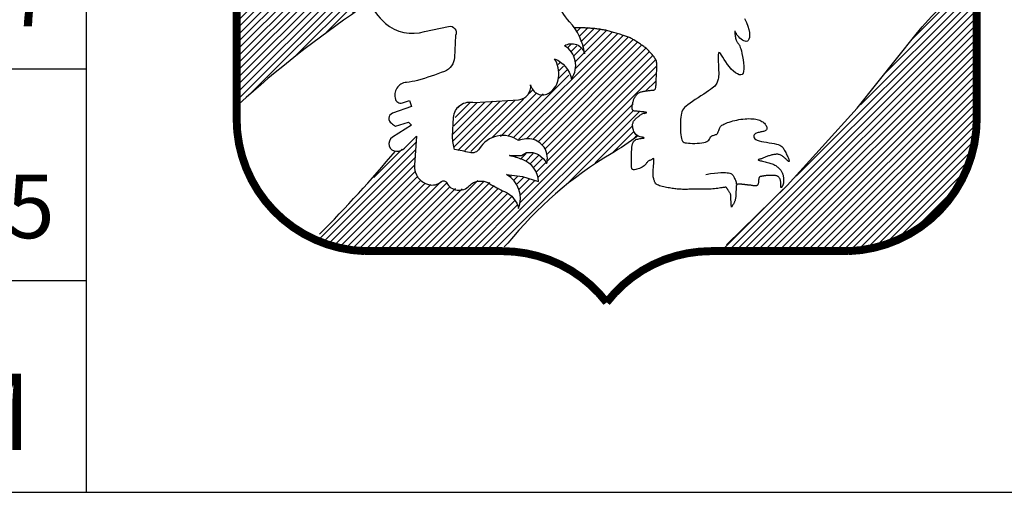
# Model space of a CAD drawing. Extents: x 7 to 400, y 0 to 279.
# Drawn here: x 148 to 172, y 0 to 11 of the extents above; entities that cross this region are included whole.
import ezdxf
from ezdxf.enums import TextEntityAlignment as Align

# ---------------------------------------------------------------- set-up
doc = ezdxf.new("R2010")
doc.units = 0
doc.header["$LTSCALE"] = 0.1
doc.layers.get('0').update_dxf_attribs({"linetype": 'CONTINUOUS'})
for name, color, linetype in [('21', 2, 'CONTINUOUS'), ('6', 7, 'CONTINUOUS'), ('ST032', 1, 'CONTINUOUS')]:
    doc.layers.add(name, color=color, linetype=linetype)
doc.styles.add('REPORT', font='arial.ttf')
doc.styles.add('REPORTBOLD', font='txt')
pattern_1 = [(45, (-1490.622083922856, -275.7521132228156), (-0.08418990113502331, 0.08418990113502331), [])]

# ---------------------------------------------------------------- blocks, each defined once
blk = doc.blocks.new('EPCB000')
at = {"color": 0}
for p, q in [((-250, 0), (-250, 30)), ((-340, 5), (-250, 5)), ((-390, 0), (0, 0))]:
    blk.add_line(p, q, dxfattribs=at)
at = {"color": 0, "style": 'REPORT'}
blk.add_text('DATUM', height=1.8, dxfattribs=at).set_placement((-255.5, 1), align=Align.CENTER)
at = {"color": 0, "flags": 8}
for tag, p, height, style in [('C2', (-160, 24), 2.5, 'REPORTBOLD'), ('C10', (-78, 21), 3.5, 'REPORTBOLD'), ('D13', (-38, 21), 3.5, 'REPORTBOLD'), ('D3', (-160, 17), 2.5, 'REPORT'), ('D4', (-160, 10), 2.5, 'REPORT'), ('D12', (-160, 3), 2.5, 'REPORT'), ('D7', (-78, 1), 2.5, 'REPORT'), ('D10', (-38, 1), 2.5, 'REPORT')]:
    blk.add_attdef(tag, p, '', height=height, dxfattribs=dict(at, style=style))
at = {"color": 0, "style": 'REPORT', "flags": 8}
for tag, p in [('BLAD', (-6, 11)), ('D25', (-6, 1))]:
    blk.add_attdef(tag, text='', height=2.5, dxfattribs=at).set_placement(p, align=Align.RIGHT)
blk = doc.blocks.new('revxxx')
at = {"color": 0}
blk.add_line((0, 5), (90, 5), dxfattribs=at)
at = {"color": 0, "style": 'REPORT', "flags": 8}
for tag, p in [('REV1', (7, 1)), ('REV3', (71, 1)), ('REV4', (84, 1))]:
    blk.add_attdef(tag, text='', height=2.5, dxfattribs=at).set_placement(p, align=Align.CENTER)
blk.add_attdef('REV2', (16, 1), '', height=2.5, dxfattribs=at)

msp = doc.modelspace()

# ---------------------------------------------------------------- hatches: boundary and pattern name
at = {"layer": 'ST032'}
h = msp.add_hatch(dxfattribs=at)
h.set_pattern_fill('ANSI31', color=256, scale=0.03750000000000001, style=0)
h.set_pattern_definition(pattern_1)
h.paths.add_polyline_path([(154.3568447088436, 14.76150753612274), (154.372411604494, 13.40804437219379), (154.2945703016456, 13.20580346535007), (154.1700214872388, 13.05023305827291), (154.0299057771844, 13.00356048398481), (153.8586528635323, 12.94133315096246), (153.7341074614277, 12.92577631770666), (153.6095586470263, 12.92577631770666), (153.6251255426822, 9.207641306586424), (154.3412744008964, 9.814366101640303), (154.8550331418581, 10.23440682310491), (155.5867488957282, 10.81001795164735), (156.2250564510886, 11.27672917287919), (156.6765407848496, 11.57231315377823), (156.5986994819958, 11.79011089387774), (156.5519919704483, 11.9767970419872), (156.5208547668479, 12.16348111557579), (156.5208547668479, 12.52129242949718), (156.5986994819958, 12.83243324365202), (156.6609704769024, 13.08134672478383), (156.7543820877034, 13.40804437219379), (156.8633605941576, 13.68807151983771), (157.0190466121593, 13.99921233399186), (157.1435920142638, 14.26368264837947), (157.06575071141, 14.31035314814619), (156.9256350013583, 14.32590998140182), (156.8010861869542, 14.32590998140182), (156.6921076805055, 14.32590998140182), (156.5675622783955, 14.27923948163527), (156.4118762603938, 14.21701007409189), (156.3340349575454, 14.10811224130231), (156.3184646495955, 13.95254183422514), (156.3028977539424, 12.81687641039622), (156.271760550342, 12.77020591062899), (156.2094861431386, 12.69241966983014), (156.1005076366899, 12.72353541086244), (156.0849407410341, 12.59907867029671), (155.9603919266355, 12.45906509647483), (155.7735721173275, 12.39683568893111), (155.6490233029261, 12.35016518916439), (155.4622034936236, 12.39683568893111), (155.3999290864202, 12.52129242949718), (155.3843587784703, 12.64574917006343), (155.3843587784703, 12.77020591062899), (155.3843587784703, 12.84799007690714), (155.5244744885248, 12.95688998421758), (155.6490233029261, 13.09690355803963), (155.7112977101241, 13.23691713186099), (155.7424349137299, 13.42360120544959), (155.7424349137299, 13.50138744624911), (155.5867488957282, 13.25247396511662), (155.477770389274, 13.09690355803963), (155.3687918828199, 13.01911939176148), (155.2598133763657, 13.08134672478383), (155.2598133763657, 13.25247396511662), (155.2286761727681, 13.45471487196102), (155.2442430684185, 13.71918518634862), (155.2598133763657, 13.92142609319285), (155.898117519432, 14.37258048116905), (156.3963093647434, 14.73039386961131), (156.645403581252, 14.77706436937854), (156.9567722049559, 14.82373486914526), (157.1747292178642, 14.80817803588945), (157.3459821315217, 14.77706436937854), (157.3771193351193, 14.76150753612274), (157.4549606379704, 14.94819160971082), (157.5639391444273, 15.15043459107659), (157.5950763480222, 15.3682323311761), (157.5795094523718, 15.74160047835329), (157.5172350451738, 15.9905139594851), (157.4082565387197, 16.09941386679554), (157.2837077243183, 16.19275486632949), (157.1435920142638, 16.27054110712834), (156.8944977977579, 16.36388418118315), (156.5831291740486, 16.33276844015086), (156.3963093647434, 16.33276844015086), (156.3340349575454, 16.08385703353974), (156.2873308582892, 15.75715938612979), (156.2873308582892, 15.5549164047647), (156.2873308582892, 15.33711866466518), (156.2561936546916, 15.21266192409894), (156.1005076366899, 15.07264835027706), (155.9292547230324, 14.96374844296662), (155.8202762165837, 14.88596427668847), (155.664590198582, 14.83929377692175), (155.5244744885248, 14.88596427668847), (155.477770389274, 14.97930527622242), (155.5089075928717, 15.08820518353286), (155.6023192036754, 15.15043459107659), (155.7735721173275, 15.32156183140938), (155.898117519432, 15.44601857197512), (155.913687827382, 15.52380273825327), (155.9292547230324, 15.64825947881934), (155.7735721173275, 15.5704732380205), (155.6957274021769, 15.43045966419845), (155.4622034936236, 15.21266192409894), (155.4622034936236, 15.29044816489795), (155.4622034936236, 15.44601857197512), (155.5244744885248, 15.5704732380205), (155.6490233029261, 15.71048681184186), (155.7424349137299, 15.8038298858965), (155.7891390129806, 15.91272979320695), (155.7891390129806, 15.9905139594851), (155.7735721173275, 16.0060707927409)])
h = msp.add_hatch(dxfattribs=at)
h.set_pattern_fill('ANSI31', color=256, scale=0.03750000000000001, style=0)
h.set_pattern_definition(pattern_1)
edge = h.paths.add_edge_path()
edge.add_line((170.9483539786823, 12.0050997324937), (170.9483539786823, 8.826107844608508))
edge.add_arc((167.8878500171567, 8.826107844608487), 3.060503961529903, 301.01226357814835, 360, ccw=False)
edge.add_arc((167.8521153493692, 8.885551495226764), 3.129861831165987, 266.6124181997106, 301.01226357814784, ccw=False)
edge.add_line((167.6671717661619, 5.761158601684315), (165.0279585029195, 5.775414710249962))
edge.add_line((165.0279585029192, 5.775414710249493), (166.6970832307168, 7.414804959650233))
edge.add_line((166.6970832307178, 7.414804959650212), (168.1950130538971, 9.0684513176166))
edge.add_line((168.1950130538961, 9.06845131761662), (169.4076237232064, 10.62230906466672))
edge.add_line((169.4076237232074, 10.62230906466664), (169.7500101201462, 11.04997779998443))
edge.add_line((169.7500101201402, 11.04997779998445), (170.2350543878626, 11.53466682052158))
edge.add_line((170.2350543878637, 11.53466682052158), (170.6487680140455, 11.83403472779179))
edge.add_line((170.6487680140489, 11.83403472779179), (170.8627565263731, 12.0050997324936))
edge.add_line((170.8627565263722, 12.0050997324937), (170.9483539786813, 12.0050997324937))
h = msp.add_hatch(dxfattribs=at)
h.set_pattern_fill('ANSI31', color=256, scale=0.03750000000000001, style=0)
h.set_pattern_definition(pattern_1)
h.paths.add_polyline_path([(161.512801958729, 10.96514026218063), (161.5786729262189, 10.84446744798606), (161.6445438937006, 10.71282456654825), (161.6774759651488, 10.55923947610324), (161.7323695754802, 10.44953880367245), (161.7323695754802, 10.38371632569329), (161.710411448891, 10.41662652742201), (161.6006310528081, 10.53729934161692), (161.5567147996188, 10.54826940885982), (161.4908472444339, 10.57020954334615), (161.3920407932045, 10.57020954334615), (161.2932377542719, 10.52632927437401), (161.3700860789066, 10.48244900540152), (161.4249762769467, 10.43856666190817), (161.4908472444339, 10.26304351149838), (161.512801958729, 10.20819317528299), (161.5237827281761, 10.08752036108791), (161.5237827281761, 9.977817614136256), (161.4798698872863, 9.879084934428192), (161.4579117606917, 9.813264530969377), (161.4469344035441, 9.758412120233118), (161.3810634360569, 9.846174732698955), (161.3591087217591, 9.977817614136256), (161.2932377542719, 10.01072781586601), (161.2273667867875, 10.08752036108791), (161.1395411050079, 10.18625096627579), (161.0626927803731, 10.21916324252641), (161.1285637478549, 10.10946049557424), (161.1285637478549, 9.977817614136256), (161.1285637478549, 9.802292389205604), (161.1066056212657, 9.6816195750107), (161.0517154232228, 9.571918902580421), (161.0078025823331, 9.495126357357321), (160.9309542576983, 9.407363744891995), (160.8650867025079, 9.407363744891995), (160.7992157350235, 9.407363744891995), (160.7004092837968, 9.407363744891995), (160.6674772123487, 9.407363744891995), (160.601606244867, 9.440276021142438), (160.5576934039717, 9.495126357357321), (160.4808450793397, 9.571918902580421), (160.4588903650446, 9.506096424600742), (160.4369322384499, 9.36348347592002), (160.3600839138124, 9.275720863454183), (160.2283453911404, 9.286690930697432), (160.0856260990184, 9.242810661724945), (159.5696493654749, 9.231840594482037), (159.1634530280061, 9.18796032550955), (158.9438854112522, 9.19893039275297), (158.7682340476903, 9.111167780287133), (158.7352985639453, 9.001465033335478), (158.7023664924999, 8.880792219141085), (158.6694310087604, 8.727209203216944), (158.6694310087604, 8.584596254536223), (158.6364955250182, 8.420043171369173), (158.6364955250182, 8.244517946437838), (158.6584502393133, 8.145785266729092), (158.7133438496502, 8.06899479602805), (158.8560597294726, 8.06899479602805), (158.9329080541073, 8.06899479602805), (159.0536692196291, 8.047054661541722), (159.1854077423039, 8.025114527055564), (159.2622560669387, 8.134815199486354), (159.3610625181653, 8.244517946437838), (159.4708429142455, 8.321310491660427), (159.5916040797728, 8.38713089511873), (159.7453007290395, 8.39810096236198), (159.9099747354566, 8.420043171369173), (160.008781186686, 8.39810096236198), (160.1405197093608, 8.354220693389493), (160.2063872645457, 8.321310491660427), (160.3491065566649, 8.343250626146585), (160.4588903650446, 8.343250626146585), (160.5796515305691, 8.343250626146585), (160.6894319266465, 8.266458080924167), (160.7882383778759, 8.167727475736797), (160.8541059330609, 8.079964863270959), (160.8650867025079, 8.003172318048371), (160.8650867025079, 7.86055936936765), (160.876064059661, 7.761826689658903), (160.876064059661, 7.739886555172575), (160.8101930921765, 7.827649167638583), (160.7004092837968, 7.948321981832976), (160.601606244867, 7.992202250805462), (160.4918224364873, 8.003172318048371), (160.3491065566649, 8.003172318048371), (160.3161710729227, 7.948321981832976), (160.2283453911404, 7.937351914590067), (160.1734551931003, 7.937351914590067), (160.0526940275757, 7.959292049076396), (159.9648649334966, 7.959292049076396), (160.1295389399137, 7.904441712861001), (160.3381291995173, 7.838619234881321), (160.4698677221921, 7.750856622415995), (160.5796515305691, 7.608243673734762), (160.6345417286065, 7.520483135790812), (160.6564964429043, 7.388840254352999), (160.6564964429043, 7.333987843616228), (160.4588903650446, 7.399810321595737), (160.2503001054355, 7.443690590567712), (159.9319328620485, 7.487570859540369), (160.1514970665083, 7.301077641886991), (160.2173680339901, 7.136524558720112), (160.2283453911404, 6.982939468275106), (160.2283453911404, 6.862266654080543), (160.2283453911404, 6.774506116136081), (160.1954099073981, 6.73062377264273), (160.1734551931003, 6.763536048893172), (160.1075842256186, 6.895178930330474), (159.9978004172389, 7.026821811768457), (159.8660618945668, 7.092642215226761), (159.7562780861871, 7.15846469320627), (159.6355169206653, 7.235255163907993), (159.4818236836899, 7.333987843616228), (159.3500817487183, 7.344957910859648), (159.2183432260462, 7.366898045345806), (159.1085594176719, 7.32301777637332), (159.0097563787393, 7.235255163907993), (158.9329080541073, 7.202344962178756), (158.8560597294726, 7.15846469320627), (158.75725669054, 7.15846469320627), (158.5816053269754, 7.202344962178756), (158.5376890737861, 7.246225231150902), (158.4937762328963, 7.301077641886991), (158.4169313205583, 7.366898045345806), (158.3071475121814, 7.301077641886991), (158.2302991875493, 7.279137507400833), (158.1095380220221, 7.268167440157924), (158.0217123402398, 7.290107574644253), (157.9229058890131, 7.333987843616228), (157.813125492933, 7.465630725054041), (157.7362771682955, 7.652126017228113), (157.7472545254458, 7.783768898665926), (157.7582318825961, 7.937351914590067), (157.7692126520432, 8.06899479602805), (157.7801900091853, 8.178697542979705), (157.7801900091853, 8.244517946437838), (157.8021447234859, 8.420043171369173), (157.6704062008138, 8.266458080924167), (157.5606258047336, 8.145785266729092), (157.5057321943967, 8.101904997757117), (157.4288838697647, 8.101904997757117), (157.3630163145743, 8.05802472878463), (157.2751906327893, 8.05802472878463), (156.912907136213, 7.575333472005696), (156.3969269903699, 7.037791879011877), (155.8480147730787, 6.456367942524025), (155.6064924420269, 6.1930821796484), (155.4418184356126, 6.02852909648135), (156.0017080100514, 5.820093669820949), (156.6164911948298, 5.765243333605554), (157.5276903209914, 5.765243333605554), (158.7792114048351, 5.765243333605554), (159.5696493654749, 5.787183468091882), (159.9099747354566, 5.798153535335302), (159.9758457029437, 5.929796416772604), (160.2173680339901, 6.204052246891138), (160.5906288877167, 6.588010823962009), (161.0187799394806, 6.993909535518526), (161.5018246015815, 7.421750456082066), (162.0287821045721, 7.794738965909346), (162.577694321866, 8.101904997757117), (162.8521521366573, 8.321310491660427), (163.0058487859241, 8.409073104125753), (162.9070457469915, 8.474893507584568), (162.9070457469915, 8.551686052806986), (162.8850876204023, 8.694299001487707), (162.9180231041445, 8.782059539432339), (163.0168261430771, 8.869822151897665), (163.0826971105615, 8.913702420870152), (163.2254129903812, 8.957584764363503), (163.0717197534085, 9.001465033335478), (162.9729133021818, 8.99049496609257), (162.9180231041445, 9.001465033335478), (162.8741102632492, 9.056317444071738), (162.8960649775471, 9.176990258266642), (162.9399778184396, 9.231840594482037), (162.9729133021818, 9.319603206947534), (163.0936744677091, 9.440276021142438), (163.1924809189385, 9.462216155628255), (163.2803066007181, 9.473186222871675), (163.3681322824976, 9.484156290114413), (163.4230224805405, 9.560948835337001), (163.433999837688, 9.637739306038554), (163.4449806071351, 9.824234598212797), (163.4449806071351, 9.977817614136256), (163.4449806071351, 10.09849042833133), (163.4230224805405, 10.20819317528299), (163.3461741559084, 10.30692378047036), (163.2693258312737, 10.42759659466526), (163.1815001494914, 10.49341907264494), (163.0607389839669, 10.58118168511027), (162.9838906593294, 10.63603202132566), (162.8521521366573, 10.71282456654825), (162.7533490977274, 10.75670483552022), (162.6106298056083, 10.82252523897904), (162.4349784420409, 10.85543751522897), (162.3032399193661, 10.89931778420095), (162.1605206272469, 10.93222798593052), (162.0178047474272, 10.94319805317343), (161.8421499715658, 10.97611032942388), (161.7433469326332, 10.96514026218063), (161.6445438937006, 10.97611032942388)])

# ---------------------------------------------------------------- linework, layer by layer
at = {"layer": 'ST032', "const_width": 0.1875000000000001, "flags": 128}
for points in [[(153.5434312274382, 13.08201891078085), (153.5434312274382, 8.82023769484914, 0.4040701988162638), (156.5623552749465, 5.694523280154385), (159.807624212818, 5.694523280154385, -0.232433994429637), (162.272362166479, 4.483308971105203, 0.1223395454381729)], [(171.0012931055143, 13.08201891078085), (171.0012931055143, 8.82023769484914, -0.4040701988162638), (167.9823690580114, 5.694523280154385), (164.7371001201399, 5.694523280154385, 0.232433994429637), (162.272362166479, 4.483308971105203, -0.1223395454381729)]]:
    msp.add_lwpolyline(points, format="xyb", dxfattribs=at)
at = {"layer": 'ST032', "flags": 128}
for points in [[(156.5351962502026, 12.29767068062597, 0.2290695127342265), (157.054573946224, 11.07093385864033, 0.264816006387751), (157.9752916375254, 10.88220380502531), (158.5418858035808, 11.00015955562799, -0.6232296691991152), (158.707143448696, 10.78784090984533), (158.6835352136803, 10.268836459846, -0.295767312516072), (158.4474528635127, 9.938562063461688, -0.02677044751534981), (157.810033992413, 9.726241286052016, -0.04416981928570158), (157.5503468815776, 9.679059838462024, 0.4859673753020393), (157.2906562963916, 9.278011139064859, 0.4721118393145709), (157.4795221765279, 9.207236836052004), (157.6211681122767, 9.254420415269692), (157.668384582308, 9.112873940872703), (157.2198315913391, 8.94773461105234, 0.6257621923797296), (157.1962233563235, 8.711825241475537, -0.04548948609740158), (157.2906562963916, 8.641050938463195), (157.5975633516117, 8.735415965270874), (157.668384582308, 8.66464166225802), (157.2198315913391, 8.381548713463019, 0.7494492272802029), (157.3142645314073, 8.051274317078708, 0.1843175583567635), (157.5031304115436, 8.122048620091562), (157.7864257573946, 8.405141568886052), (157.7392092873605, 7.720999920693885, 0.3624316298396957), (158.0691825783814, 7.265095913974619, 0.2423400390075407), (158.3760896335988, 7.335868085359778, -0.4826898560930545), (158.4941273343292, 7.312277361564611, 0.5251051472366407), (159.0371167397169, 7.241505190179453, -0.09745114915309051), (159.1315462054371, 7.312277361564611, -0.2613404556657271), (159.5092779657042, 7.288686637769956, 0.04200519842571896), (159.8633980166077, 7.099958715782464, -0.2425019323311961), (160.1939133068407, 6.698910016385298, 0.3718403689370616), (159.9106144866417, 7.501007415179629), (160.2883462469089, 7.453823835962112), (160.666074532828, 7.335868085359778, 0.3106818771327586), (160.2883462469089, 7.854872535358595, 0.02045643831792039), (159.9814391916888, 7.949237562166104), (160.2647380118932, 7.949237562166104), (160.3827757126236, 8.020009733551262, -0.3456635397771815), (160.8549404129589, 7.760509640179293, 0.4143372950708875), (160.5480333577415, 8.326695537768614, 0.1793803119767233), (160.1939133068407, 8.303102682345752, 0.4407618979309161), (159.2731956155338, 8.114374760358942, -0.338175980509396), (159.0371167397169, 8.020009733551262, 0.03735888431361179), (158.6829932144655, 8.090784036563605, -0.06730656401438447), (158.6357767444314, 8.397467709153261), (158.6593849794498, 8.845697856140248, -0.4819853558089381), (159.1551544404527, 9.199565107947592), (160.1939133068407, 9.270337279332239, 0.4392053553302749), (160.4772086526917, 9.6242045311389, 0.554032976456616), (160.9257651180113, 9.43547660915192, 0.2112898933760096), (161.1382357588099, 9.789341729331568, 0.1675020772957139), (161.0438028187417, 10.23757187631804, -0.2360792401116572), (161.4451428140272, 9.765751005536913, 0.4304419764651803), (161.2798851689121, 10.54425768053591, -0.5074580211261693), (161.7520463948966, 10.35552762692089, 0.1510336255872223), (161.3979263439986, 11.11044357812472, -0.09214900411076664), (161.0910192887758, 11.60585517270169, -0.1669491894194346)], [(165.0987363524617, 5.845328143713857), (166.5311842099326, 7.240945575111994), (168.1785043644649, 9.065982637582806), (169.5751435847232, 10.81945079880182, -0.07846454964896735), (170.8643466564453, 12.0003594519244, -0.5623419069588298)], [(156.6770726224912, 11.57382979832522, -0.007680119044282895), (156.4358271680202, 11.40331644655004, 0.0335219573173624), (153.6033209694186, 9.173339101241538)], [(163.009642137349, 8.41659560407453, -0.02799950484194128), (162.3770785986779, 7.992430448119308, 0.09003525928006272), (159.9419138286829, 5.881113631599931)], [(155.5013186459336, 6.095822409876007, 0.02063575206041177), (157.2886839631982, 8.053267481329954, 0.02063575206041177)]]:
    msp.add_lwpolyline(points, format="xyb", dxfattribs=at)
for points in [[(165.527164937659, 11.18275579018291), (165.5700407092844, 11.09079222872305), (165.6022504024976, 11.00492548605274), (165.6245288472982, 10.92609009743239), (165.6376108736939, 10.85522059812325), (165.6422313116954, 10.79325152338606), (165.6391249913075, 10.74111740848207), (165.629026742541, 10.6997527886715), (165.612671395398, 10.67009219921613), (165.5908754239698, 10.65265111604958), (165.5647818786346, 10.64626877779642), (165.5356154538675, 10.64936536375529), (165.504600844114, 10.66036105322416), (165.4729627438545, 10.67767602550083), (165.4419258475508, 10.69973045988309), (165.4127148496563, 10.72494453566924), (165.3865544446434, 10.75173843215794), (165.3644021226263, 10.77863616679815), (165.3461465563213, 10.80457710964578), (165.3314092141135, 10.82860446890908), (165.3198115643689, 10.84976145279495), (165.3109750754646, 10.86709126951217), (165.3045212157803, 10.87963712726798), (165.3000714536846, 10.88644223427013), (165.2972472575601, 10.88654979872621), (165.2957220477609, 10.87937387784206), (165.2953770526073, 10.86581192481475), (165.2961454524155, 10.84713224183929), (165.2979604274805, 10.82460313111255), (165.3007551581185, 10.79949289482818), (165.3044628246379, 10.77306983518218), (165.3090166073415, 10.74660225436992), (165.3143496865376, 10.72135845458706), (165.3203878258981, 10.6983731045504), (165.3270271225628, 10.67774633906811), (165.3341562570212, 10.65934465946998), (165.3416639097794, 10.64303456708546), (165.3494387613299, 10.62868256324521), (165.3573694921705, 10.61615514927763), (165.3653447828018, 10.60531882651424), (165.3732533137244, 10.59604009628328), (165.3810394285173, 10.58790731945356), (165.3888701230952, 10.57939629504045), (165.3969680564568, 10.56870468159934), (165.4055558875951, 10.55403013768341), (165.4148562755116, 10.53357032184772), (165.4250918792021, 10.50552289264664), (165.4364853576625, 10.46808550863352), (165.4492593698941, 10.41945582836325), (165.4633656605573, 10.35877347327312), (165.4776723169897, 10.28894591633593), (165.4907765122069, 10.2138225934076), (165.5012754192084, 10.13725294034384), (165.5077662110015, 10.06308639300073), (165.5088460605965, 9.995172387233822), (165.5031121409983, 9.937360358899184), (165.489161625217, 9.893499743852544), (165.4660852740225, 9.866535101857664), (165.4349481992721, 9.855791488304135), (165.3973091005854, 9.859689082491286), (165.3547266775848, 9.876648063716402), (165.3087596298845, 9.905088611278302), (165.2609666571124, 9.943430904473757), (165.2129064588852, 9.990095122601588), (165.1661377348336, 10.04350144495976), (165.1220113599455, 10.10179191038389), (165.0810469107727, 10.16199599585872), (165.0435561392295, 10.22086503790661), (165.009850797236, 10.27515037305062), (164.9802426367122, 10.32160333781178), (164.9550434095862, 10.356975268714), (164.9345648677671, 10.37801750227914), (164.9191187631803, 10.38148137502941), (164.9088201497551, 10.36525673778499), (164.9029972894085, 10.33178749855688), (164.9007817460805, 10.28465607965319), (164.9013050836946, 10.22744490338204), (164.9036988661882, 10.16373639205221), (164.9070946574901, 10.09711296797218), (164.9106240215295, 10.03115705345022), (164.9134185222355, 9.969451070794946), (164.9147581762098, 9.914839449688031), (164.9145168106724, 9.867214649310085), (164.912716705532, 9.825731136213903), (164.9093801406733, 9.789543376954327), (164.9045293960024, 9.757805838083812), (164.8981867514038, 9.729672986156856), (164.8903744867783, 9.704299287726428), (164.881114882024, 9.680839209347369), (164.8702743421853, 9.658480591565024), (164.8570957729033, 9.63654477089375), (164.84066620499, 9.614386457841988), (164.8200726692302, 9.591360362915793), (164.7944021964303, 9.566821196622755), (164.762741817386, 9.54012366946995), (164.7241785628956, 9.510622491964284), (164.6777994637604, 9.47767237461403), (164.623222257267, 9.440898752244834), (164.5621875066453, 9.4010099569648), (164.4969664816352, 9.358985045200939), (164.4298304519551, 9.315803073380778), (164.3630506873341, 9.27244309793116), (164.2988984574957, 9.229884175279437), (164.2396450321747, 9.189105361853137), (164.1875616810893, 9.151085714079102), (164.1443704131251, 9.116407474784125), (164.1095961937534, 9.084065632392594), (164.0822147276184, 9.052658361728504), (164.0612017193479, 9.020783837615), (164.0455328735669, 8.987040234875735), (164.0341838949142, 8.950025728334879), (164.0261304880231, 8.908338492816426), (164.0203483575241, 8.860576703143352), (164.0159950572241, 8.805920771563706), (164.0129555376469, 8.745880060023126), (164.0112965984871, 8.68254616789028), (164.0110850394502, 8.618010694534519), (164.012387660231, 8.554365239325534), (164.0152712605294, 8.493701401631995), (164.0198026400429, 8.43811078082308), (164.0260485984689, 8.389684976268484), (164.0341798505887, 8.349992688508337), (164.0447827715324, 8.318511022764199), (164.0585476515115, 8.294194185430115), (164.076164780732, 8.275996382898086), (164.0983244494108, 8.262871821562157), (164.1257169477484, 8.253774707815012), (164.1590325659644, 8.247659248049331), (164.198961594262, 8.24347964865899), (164.2457378415901, 8.240412625299996), (164.2977691918094, 8.23852493068489), (164.3530070475234, 8.23810582678766), (164.4094028113331, 8.239444575584855), (164.4649078858364, 8.242830439050806), (164.5174736736343, 8.248552679161207), (164.5650515773249, 8.256900557891413), (164.6055929995063, 8.268163337216095), (164.6376468500811, 8.282444853937363), (164.6621520681291, 8.299107244158563), (164.6806451000401, 8.317327218809112), (164.6946623921957, 8.336281488819111), (164.7057403909802, 8.355146765117638), (164.7154155427805, 8.373099758635476), (164.7252242939702, 8.389317180301362), (164.7367030909471, 8.402975741045225), (164.7510024140546, 8.413526580811208), (164.7677288795211, 8.421518555603711), (164.7861031375259, 8.427774950441005), (164.8053458382673, 8.43311905034119), (164.8246776319355, 8.43837414032356), (164.8433191687153, 8.444363505405875), (164.8604910987941, 8.451910430606915), (164.8754140723621, 8.461838200945635), (164.8875388319101, 8.47473275786541), (164.8972364890905, 8.49023066851089), (164.9051082478562, 8.507731156451825), (164.9117553121577, 8.526633445257971), (164.917778885945, 8.546336758500274), (164.9237801731796, 8.566240319747465), (164.9303603777952, 8.585743352569807), (164.9381207037585, 8.604245080537055), (164.9476141130143, 8.621285650135178), (164.9592005994854, 8.636968899516376), (164.9731919150889, 8.651539589748893), (164.9898998117532, 8.66524248189944), (165.0096360413926, 8.678322337037116), (165.0327123559272, 8.691023916229312), (165.0594405072851, 8.703591980544445), (165.0901322473782, 8.716271291049907), (165.1249508776963, 8.729221313720245), (165.1634658979546, 8.742260334153173), (165.2050983574435, 8.755121342853215), (165.2492693054481, 8.767537330324558), (165.2953997912508, 8.779241287071727), (165.342910864142, 8.789966203598908), (165.3912235734014, 8.799445070409774), (165.4397589683193, 8.807410878010046), (165.4879826324194, 8.813644826556242), (165.5355382862061, 8.818120954823598), (165.5821141844198, 8.820861511239173), (165.627398581806, 8.821888744230534), (165.6710797331133, 8.821224902225765), (165.7128458930791, 8.818892233652775), (165.752385316452, 8.814912986938793), (165.7893862579721, 8.8093094105119), (165.8236074865152, 8.802111170968828), (165.8550898274424, 8.793377607579032), (165.8839446202609, 8.78317547778147), (165.9102832044535, 8.771571539014758), (165.9342169195278, 8.758632548718026), (165.9558571049691, 8.744425264329038), (165.9753151002795, 8.729016443287605), (165.9927022449555, 8.712472843031492), (166.0080853420176, 8.694913138049685), (166.0213530486516, 8.676663671029928), (166.0323494855564, 8.658102701711016), (166.0409187734448, 8.63960848983072), (166.0469050330183, 8.621559295127156), (166.050152384987, 8.604333377338435), (166.0505049500606, 8.58830899620284), (166.0478068489464, 8.573864411458487), (166.041972718689, 8.56128146421105), (166.0331992617429, 8.550456321035597), (166.0217536968893, 8.541188729875614), (166.0079032429202, 8.533278438673733), (165.9919151186194, 8.526525195373267), (165.9740565427763, 8.520728747916337), (165.9545947341802, 8.515688844246938), (165.9337969116176, 8.51120523230702), (165.9119636926188, 8.50704799006752), (165.8895292896613, 8.502868515607645), (165.8669613139663, 8.498288537033716), (165.8447273767496, 8.49292978245171), (165.8232950892351, 8.486413979969143), (165.8031320626386, 8.47836285769148), (165.7847059081813, 8.468398143725551), (165.768484237079, 8.45614156617853), (165.7550311523454, 8.44137802787617), (165.7452967241132, 8.424545130529282), (165.7403275143323, 8.406243650567262), (165.7411700849333, 8.387074364420698), (165.7488709978387, 8.367638048518813), (165.7644768149956, 8.348535479292707), (165.7890340983321, 8.330367433172285), (165.8235894097842, 8.31373468658694), (165.8685880928959, 8.299071134526969), (165.9220706176374, 8.2861431462145), (165.9814762355999, 8.27455020943222), (166.0442441983558, 8.263891811963163), (166.1078137574967, 8.253767441588991), (166.1696241646004, 8.243776586092054), (166.2271146712527, 8.233518733255039), (166.2777245290453, 8.222593370859443), (166.3195350344221, 8.210655612485084), (166.3531956633386, 8.197583074896556), (166.3799979366139, 8.18330900065456), (166.4012333750642, 8.16776663232082), (166.4181934995166, 8.15088921245706), (166.4321698307848, 8.13260998362415), (166.4444538896959, 8.112862188383474), (166.4563371970688, 8.091579069296074), (166.4688403493955, 8.068779165367971), (166.4819002458534, 8.044822201383738), (166.4951828612874, 8.020153198571393), (166.5083541705479, 7.995217178159805), (166.5210801484853, 7.970459161377335), (166.5330267699527, 7.946324169453021), (166.543860009784, 7.923257223615224), (166.553245842846, 7.901703345092301), (166.5609170492306, 7.882051927966074), (166.5668736300485, 7.864469857729659), (166.5711823916598, 7.8490683927281), (166.5739101404332, 7.835958791309338), (166.575123682729, 7.825252311817565), (166.5748898249157, 7.81706021259987), (166.5732753733481, 7.811493752001809), (166.5703471343949, 7.808664188369278), (166.5661644922274, 7.808619734057686), (166.5607571422723, 7.811156417458619), (166.554147357754, 7.816007220972153), (166.5463574118993, 7.822905126999899), (166.5374095779515, 7.831583117941591), (166.5273261291267, 7.841774176198669), (166.5161293386681, 7.85321128417138), (166.5038414797999, 7.865627424260822), (166.4905033790045, 7.878744454653202), (166.4762300757665, 7.892239736680096), (166.4611551628176, 7.905779507459386), (166.445412232887, 7.919030004107412), (166.4291348787063, 7.931657463742226), (166.4124566930185, 7.943328123481706), (166.3955112685443, 7.953708220442195), (166.3784321980182, 7.962463991741743), (166.3613159654568, 7.969343261520123), (166.344110619977, 7.974420202008446), (166.3267271019748, 7.977850572459033), (166.3090763518629, 7.979790132126595), (166.291069310032, 7.980394640263455), (166.2726169168808, 7.979819856123129), (166.253630112811, 7.978221538959133), (166.234019838227, 7.975755448024984), (166.2137415666556, 7.972558798840225), (166.1929289041626, 7.968694631994481), (166.1717599899365, 7.964207444342208), (166.1504129631738, 7.959141732739397), (166.1290659630712, 7.9535419940417), (166.1078971288224, 7.947452725104085), (166.0870845996186, 7.940918422782886), (166.0668065146591, 7.93398358393307), (166.0471964766674, 7.926707540396819), (166.0282099425184, 7.91920896396141), (166.0097578326139, 7.911621361400137), (165.9917510673612, 7.90407823948749), (165.974100567173, 7.896713104996934), (165.9567172524484, 7.889659464702106), (165.9395120435919, 7.883050825377325), (165.9223958610136, 7.877020693795032), (165.9054243666868, 7.871658075823461), (165.8892321888414, 7.866873973698318), (165.8745986972953, 7.862534888749906), (165.8623032618415, 7.858507322308526), (165.853125252287, 7.854657775703799), (165.8478440384387, 7.850852750264494), (165.8472389901007, 7.846958747322105), (165.8520894770717, 7.842842268205573), (165.8628965237584, 7.838392062672426), (165.8790477729289, 7.833585874191499), (165.8996525219453, 7.828423694659705), (165.9238200681756, 7.822905515972423), (165.9506597089793, 7.817031330026737), (165.9792807417297, 7.810801128718879), (166.0087924637809, 7.804214903945251), (166.0383041725062, 7.797272647602085), (166.067066194625, 7.789966936118844), (166.0948929743153, 7.7822606840557), (166.1217399851038, 7.774109390504691), (166.1475627005201, 7.765468554558197), (166.1723165941074, 7.756293675310303), (166.1959571393871, 7.746540251852196), (166.2184398098997, 7.736163783277618), (166.2397200791719, 7.72511976867878), (166.2597645506866, 7.713385958952813), (166.2785843477312, 7.701029112213291), (166.296201723544, 7.688138238378883), (166.3126389313628, 7.674802347367574), (166.3279182244231, 7.661110449097521), (166.3420618559602, 7.647151553487561), (166.3550920792094, 7.633014670455339), (166.3670311474142, 7.61878880991884), (166.377905029345, 7.604540728642405), (166.3877545559234, 7.590248170769144), (166.3966242736141, 7.57586662728886), (166.4045587288846, 7.561351589189826), (166.4116024681833, 7.546658547461504), (166.4178000379806, 7.53174299309336), (166.4231959847383, 7.516560417073492), (166.4278348549159, 7.501066310392048), (166.4317649038529, 7.485253250828407), (166.4350492223638, 7.469262163324174), (166.437754610154, 7.453271059613087), (166.439947866921, 7.43745795142803), (166.4416957923676, 7.422000850500865), (166.4430651861884, 7.40707776856533), (166.4441228480836, 7.392866717354309), (166.4449355777477, 7.379545708600688), (166.4455553305087, 7.367244543031859), (166.4459746841693, 7.355900177359899), (166.4461713721738, 7.345401357289006), (166.4461231279446, 7.335636828525253), (166.4458076849259, 7.326495336775565), (166.4452027765427, 7.317865627744482), (166.4442861362367, 7.309636447138757), (166.4430354974328, 7.301696540662931), (166.4414323046657, 7.29394207016685), (166.439472846845, 7.286298862068463), (166.4371571239625, 7.278700158929155), (166.4344851360182, 7.271079203310137), (166.4314568830176, 7.263369237773134), (166.4280723649553, 7.255503504878845), (166.4243315818366, 7.247415247188997), (166.4202345336561, 7.23903770726497), (166.415803486986, 7.230382007970036), (166.4111497746543, 7.221770793375185), (166.4064069960558, 7.213604587853297), (166.4017087505907, 7.206283915778442), (166.3971886376538, 7.200209301521966), (166.3929802566453, 7.195781269458791), (166.3892172069571, 7.193400343960434), (166.3860330879924, 7.193467049401136), (166.3835243882012, 7.196263236340087), (166.381639152264, 7.201596060084285), (166.3802883139141, 7.209154002126695), (166.37938280689, 7.218625543960798), (166.378833564925, 7.229699167080071), (166.3785515217522, 7.242063352977993), (166.3784476111103, 7.255406583147874), (166.3784327667325, 7.269417339082509), (166.3784104990581, 7.283813771573477), (166.3782546253177, 7.298432708601354), (166.3778315394565, 7.313140647443106), (166.3770076354111, 7.32780408537792), (166.3756493071159, 7.342289519683789), (166.3736229485129, 7.35646344763785), (166.3707949535391, 7.37019236651895), (166.367031716134, 7.383342773604909), (166.3622404544902, 7.39579599913418), (166.3564916838485, 7.407492705187394), (166.349896743708, 7.418388386805134), (166.3425669735569, 7.42843853902815), (166.3346137128973, 7.437598656897705), (166.3261483012174, 7.445824235454722), (166.3172820780218, 7.45307076973927), (166.3081263827934, 7.459293754793464), (166.2987368864086, 7.464474645532903), (166.2889465851603, 7.468698736376325), (166.278532806732, 7.47207728161834), (166.267272878791, 7.474721535553044), (166.2549441290183, 7.476742752474365), (166.2413238850839, 7.478252186676059), (166.2261894746606, 7.479361092453416), (166.209318225421, 7.480180724100194), (166.190609934485, 7.480800084780867), (166.1704542767601, 7.48121917314586), (166.149363396601, 7.481415736715462), (166.1278494383486, 7.481367523009965), (166.1064245463602, 7.481052279549317), (166.0856008649961, 7.480447753854833), (166.0658905385943, 7.479531693445949), (166.0478057115096, 7.478281845843981), (166.0317249253729, 7.476694502301996), (166.0174923108806, 7.474840129005543), (166.0048183960079, 7.472807735872266), (165.9934137087329, 7.470686332821174), (165.9829887770201, 7.46856492976957), (165.9732541288612, 7.466532536636805), (165.9639202922234, 7.46467816333967), (165.9546977950821, 7.463090819797856), (165.9453676784213, 7.461818721066948), (165.9359930352929, 7.460746902755488), (165.9267074717653, 7.459719605610985), (165.9176445938828, 7.458581070379068), (165.9089380077247, 7.457175537806563), (165.9007213193462, 7.455347248640635), (165.8931281348049, 7.452940443627767), (165.8862920601695, 7.449799363514444), (165.8803132994279, 7.445786791430351), (165.8751584482869, 7.440839680032866), (165.8707607003834, 7.434913524364276), (165.8670532493542, 7.42796381946431), (165.8639692888418, 7.419946060374059), (165.8614420124749, 7.410815742134957), (165.8594046138932, 7.400528359787415), (165.8577902867336, 7.389039408372525), (165.8565173813685, 7.376367428921697), (165.8554448750955, 7.362783146430331), (165.8544169019532, 7.348620331885172), (165.8532775959856, 7.334212756272109), (165.851871091223, 7.319894190576861), (165.8500415217012, 7.305998405786852), (165.8476330214588, 7.292859172886779), (165.8444897245289, 7.280810262864065), (165.8404743182053, 7.270126108784211), (165.8355237027735, 7.260843792036439), (165.8295933317685, 7.252941056088559), (165.8226386587338, 7.246395644410256), (165.8146151372019, 7.241185300468999), (165.8054782207163, 7.237287767734472), (165.7951833628093, 7.234680789674485), (165.7836860170327, 7.233342109758212), (165.770997308873, 7.233216096111164), (165.7573510517376, 7.234113615487956), (165.7430367309606, 7.235812159300224), (165.7283438319117, 7.238089218959431), (165.713561839936, 7.240722285877041), (165.6989802403976, 7.24348885146469), (165.6848885186363, 7.246166407134183), (165.6715761600188, 7.248532444297155), (165.6592621357685, 7.250416372765358), (165.6478833606205, 7.251855275953915), (165.6373062351666, 7.252938155675849), (165.6273971600175, 7.253754013747084), (165.6180225357756, 7.254391851981666), (165.6090487630407, 7.254940672194323), (165.6003422424154, 7.255489476200296), (165.5917693745049, 7.256127265813461), (165.5832076909754, 7.256924501816457), (165.5745792477345, 7.257877480866284), (165.5658172317561, 7.258963958585809), (165.5568548300088, 7.260161690599602), (165.5476252294665, 7.261448432531893), (165.5380616171032, 7.262801940006568), (165.5280971798928, 7.264199968647176), (165.5176651048013, 7.265620274078287), (165.5067245597992, 7.26704060989789), (165.4953386368196, 7.268438721600035), (165.4835964087951, 7.269792352654747), (165.4715869486498, 7.271079246529325), (165.4593993293137, 7.272277146692431), (165.4471226237273, 7.273363796613921), (165.4348459048041, 7.274316939761263), (165.4226582454875, 7.27511431960346), (165.410659851981, 7.275722555395305), (165.3989954636326, 7.276063769535938), (165.3878209530639, 7.276048960210971), (165.3772921929157, 7.275589125606018), (165.3675650558042, 7.274595263905326), (165.3587954143649, 7.272978373295018), (165.3511391412247, 7.270649451960878), (165.3447521090028, 7.267519498087154), (165.3397308106104, 7.263492091692171), (165.3359342200055, 7.25844114011727), (165.3331619314357, 7.252233132537867), (165.3312135391351, 7.244734558128528), (165.3298886373512, 7.235811906062793), (165.32898682031, 7.22533166551591), (165.3283076822698, 7.213160325662102), (165.3276508174566, 7.199164375675252), (165.3268566432606, 7.183303019344066), (165.3259288696698, 7.165906318906991), (165.324912029815, 7.147397051217297), (165.3238506568267, 7.128197993127742), (165.3227892838412, 7.108731921490062), (165.3217724439809, 7.089421613157867), (165.3208446703928, 7.070689844983406), (165.3200504961968, 7.052959393819094), (165.3194121868572, 7.036545488269667), (165.3188629371133, 7.021333163942643), (165.3183136740462, 7.007099908197858), (165.3176753247152, 6.993623208396002), (165.316858816196, 6.980680551896398), (165.3157750755644, 6.968049426058712), (165.3143350298823, 6.955507318242951), (165.3124496062227, 6.942831715808609), (165.3100482904637, 6.929855733263082), (165.3071348036927, 6.91663499370128), (165.303731425808, 6.903280747365329), (165.2998604367075, 6.889904244498382), (165.2955441162757, 6.876616735342566), (165.2908047444242, 6.86352947014035), (165.2856646010349, 6.85075369913335), (165.2801459660058, 6.838400672565228), (165.2742896713825, 6.826570517138862), (165.2682107577465, 6.815318865404208), (165.2620428178296, 6.804690226371804), (165.2559194443719, 6.794729109053037), (165.2499742300996, 6.785480022458444), (165.24434076775, 6.776987475599071), (165.2391526500522, 6.769295977485967), (165.2345434697407, 6.762450037130009), (165.2306134208064, 6.756479327205113), (165.2273291022956, 6.751354175036852), (165.2246237145054, 6.74703007161537), (165.2224304577329, 6.743462507928768), (165.2206825322863, 6.740606974966681), (165.2193131384682, 6.73841896371772), (165.2182554765758, 6.73685396517152), (165.2174427469062, 6.735867470317203), (165.216811860866, 6.735448349537478), (165.2163145742205, 6.735718990795704), (165.2159063538392, 6.736835161448141), (165.2155426665912, 6.738952628852246), (165.215178979346, 6.742227160364791), (165.2147707589646, 6.74681452334238), (165.2142734723192, 6.752870485142125), (165.2136425862763, 6.760550813120972), (165.212848412083, 6.769937101054666), (165.2119206384922, 6.780814248393142), (165.2109037986373, 6.792892981006673), (165.2098424256518, 6.805884024764168), (165.2087810526581, 6.819498105535217), (165.207764212806, 6.833445949188558), (165.2068364392125, 6.847438281593952), (165.2060422650219, 6.861185828619966), (165.2054150900721, 6.874454945985462), (165.2049437810891, 6.88723450880093), (165.204606071501, 6.899569022024423), (165.2043796947463, 6.911502990616384), (165.204242384253, 6.92308091953555), (165.2041718734625, 6.934347313740318), (165.2041458958, 6.945346678190447), (165.2041421847069, 6.956123517845185), (165.2041162059312, 6.966729755156621), (165.2039343545338, 6.977246982550071), (165.203440757882, 6.98776420994318), (165.2024795433407, 6.998370447254445), (165.2008948382908, 7.009154704402533), (165.1985307700996, 7.020205991305261), (165.1952314661402, 7.031613317880783), (165.1908410537852, 7.043465694047768), (165.1852741734245, 7.055803916693492), (165.1787275174992, 7.068475930584441), (165.1714682914616, 7.081281467456392), (165.1637637007806, 7.094020259044953), (165.1558809509087, 7.106492037086241), (165.1480872473147, 7.118496533315181), (165.1406497954457, 7.129833479468743), (165.133835800765, 7.140302607282024), (165.1278493801291, 7.149748153449707), (165.1226422959743, 7.158192374503301), (165.1181032221328, 7.165702031933563), (165.1141208324397, 7.172343887230738), (165.1105838007323, 7.178184701885584), (165.1073808008376, 7.183291237388346), (165.1044005065959, 7.187730255229098), (165.1015315918365, 7.191568516899281), (165.0985959251419, 7.194850530733277), (165.0951481540814, 7.197531792448331), (165.0906761209798, 7.199545544605314), (165.0846676681457, 7.200825029765269), (165.0766106379123, 7.201303490490261), (165.0659928725908, 7.20091416934099), (165.0523022144979, 7.199590308879181), (165.0350265059586, 7.197265151666386), (165.0137909064459, 7.193927568085144), (164.9887698440551, 7.189788939809773), (164.9602750640514, 7.185116276336089), (164.9286183116836, 7.180176587158883), (164.8941113322088, 7.175236881774993), (164.8570658708812, 7.17056416967921), (164.8177936729606, 7.166425460368032), (164.7766064837041, 7.163087763336762), (164.7338642937001, 7.160743919902757), (164.6901200748988, 7.159290098665963), (164.6459750445737, 7.158548300050427), (164.6020304200064, 7.158340524478149), (164.5588874184813, 7.158488772371641), (164.5171472572773, 7.158815044153414), (164.4774111536843, 7.159141340245981), (164.4402803249676, 7.159289661072023), (164.4061630059585, 7.159122797863972), (164.374695501633, 7.158666705094618), (164.3453211345003, 7.157988128047691), (164.3174832270805, 7.157153812006925), (164.2906251018939, 7.156230502254516), (164.2641900814523, 7.155284944075049), (164.2376214882705, 7.154383882750892), (164.2103626448687, 7.153594063564753), (164.181986763171, 7.15297852508121), (164.1525866127612, 7.152585478978324), (164.122384852646, 7.152459430215345), (164.0916041418158, 7.152644883752203), (164.060467139261, 7.153186344547805), (164.0291965039913, 7.15412831756106), (163.9980148949998, 7.155515307750875), (163.9671449712795, 7.157391820076668), (163.9367351721638, 7.159794942004339), (163.9066370583249, 7.162732091027067), (163.8766279707642, 7.166203267144681), (163.8464852504775, 7.170208470357522), (163.8159862384799, 7.174747700665421), (163.7849082757619, 7.179820958068376), (163.7530287033331, 7.185428242566559), (163.7201248621949, 7.191569554159628), (163.6861299615365, 7.198241184100993), (163.6516006832852, 7.205424588658047), (163.6172495775508, 7.21309751535091), (163.5837891944456, 7.221237711699871), (163.5519320840793, 7.229822925226074), (163.5223907965645, 7.238830903449298), (163.4958778820163, 7.248239393889833), (163.4731058905471, 7.258026144069163), (163.4545646988289, 7.268180027746496), (163.4398534897881, 7.278734423641311), (163.4283487729107, 7.289733836713367), (163.419427057688, 7.301222771921402), (163.4124648536061, 7.313245734223983), (163.4068386701564, 7.32584722858121), (163.401925016822, 7.33907175995148), (163.3971004030972, 7.352963833294382), (163.3918972122, 7.367656956733981), (163.3864713223237, 7.383640651055146), (163.3811344853801, 7.401493440209265), (163.376198453292, 7.421793848146876), (163.3719749779792, 7.445120398818176), (163.3687758113673, 7.472051616173701), (163.3669127053707, 7.503166024163988), (163.3666974119122, 7.539042146740258), (163.3682969424589, 7.579850572738621), (163.3712993466523, 7.624130150544488), (163.3751479336705, 7.670011793427989), (163.3792860127131, 7.715626414660619), (163.3831568929608, 7.759104927513192), (163.3862038836022, 7.798578245256181), (163.3878702938208, 7.832177281160568), (163.3875994328054, 7.858032948498362), (163.3849830601829, 7.874839853555329), (163.3802067373334, 7.883547374683019), (163.3736044760861, 7.885668583248105), (163.3655102882539, 7.882716550617431), (163.3562581856658, 7.876204348157501), (163.3461821801319, 7.867645047236181), (163.3356162834897, 7.858551719219633), (163.3248945075601, 7.850437435475044), (163.3142951966273, 7.844448125767144), (163.3038740248911, 7.840261153453241), (163.2936309990117, 7.83718674028853), (163.2835661256548, 7.834535108028717), (163.2736794114888, 7.831616478427804), (163.2639708631713, 7.82774107324218), (163.254440487376, 7.822219114226868), (163.2450882907605, 7.814360823136383), (163.2358289181592, 7.803680387257828), (163.2262355670572, 7.790507855999465), (163.2157960731109, 7.775377244300444), (163.2039982719742, 7.758822567101788), (163.1903299993008, 7.741377839341794), (163.1742790907473, 7.723577075960634), (163.1553333819674, 7.705954291898308), (163.1329807086148, 7.689043502093455), (163.1069798306761, 7.673326805788008), (163.0781732054437, 7.659078639423456), (163.0476742145482, 7.646521523744411), (163.0165962396121, 7.635877979494808), (162.9860526622687, 7.627370527418066), (162.9571568641348, 7.621221688258117), (162.931022226844, 7.617653982758554), (162.908762132024, 7.616889931663138), (162.8912004826069, 7.619211389583882), (162.8780032667745, 7.625137546603924), (162.8685469940154, 7.635246926672437), (162.8622081738075, 7.650118053741494), (162.858363315653, 7.670329451760608), (162.8563889290298, 7.696459644680999), (162.8556615234346, 7.729087156452351), (162.8555576083508, 7.768790511026396), (162.8555984326066, 7.815721754182107), (162.8558842024275, 7.868327019014941), (162.8566598633569, 7.924625960451181), (162.8581703609624, 7.982638233414207), (162.8606606407956, 8.04038349282996), (162.8643756484106, 8.095881393623358), (162.8695603293753, 8.147151590719147), (162.8764596292411, 8.192213739041733), (162.8852850903849, 8.229573308257045), (162.8961146424543, 8.25967902698892), (162.9089928119173, 8.283465438602036), (162.9239641252415, 8.301867086461414), (162.9410731089, 8.315818513930708), (162.9603642893497, 8.32625426437528), (162.9818821930666, 8.334108881158954), (163.0056713465182, 8.340316907647093), (163.0315313361679, 8.345671964961923), (163.0582819884584, 8.350403985264052), (163.0844981898498, 8.354601978470953), (163.1087548267832, 8.358354954501124), (163.1296267856995, 8.36175192327238), (163.1456889530508, 8.364881894703899), (163.1555162152889, 8.367833878712986), (163.1576834588521, 8.370696885217967), (163.1512665890358, 8.37361925800542), (163.1373455865031, 8.376986676332535), (163.1175014507743, 8.381244153323223), (163.0933151813423, 8.38683670210412), (163.0663677777355, 8.394209335799133), (163.0382402394497, 8.403807067533876), (163.0105135660077, 8.41607491043277), (162.984768756908, 8.431457877620744), (162.9622861963643, 8.450215559075218), (162.9431438073588, 8.47186585217861), (162.9271188975698, 8.495741231166676), (162.9139887746841, 8.521174170272786), (162.9035307463663, 8.54749714373304), (162.8955221203086, 8.574042625781829), (162.8897402041893, 8.600143090653205), (162.8859623056813, 8.625131012582756), (162.8839991378726, 8.648476078624071), (162.8837950354581, 8.670196827108214), (162.8853277385368, 8.69044900918459), (162.8885749872051, 8.709388376002948), (162.893514521559, 8.727170678712696), (162.9001240817032, 8.743951668464092), (162.9083814077338, 8.759887096406715), (162.9182642397471, 8.77513271368997), (162.9297057824878, 8.789822023035867), (162.9424610992882, 8.803999533455965), (162.956240718121, 8.817687505532888), (162.9707551669616, 8.830908199849262), (162.9857149737799, 8.843683876989417), (163.0008306665649, 8.856036797535637), (163.0158127732756, 8.867989222071571), (163.0303718218901, 8.879563411180015), (163.0443036977839, 8.890759371613967), (163.0577457158869, 8.90148809480604), (163.0709205485235, 8.911638318358882), (163.0840508680211, 8.921098779873262), (163.0973593467096, 8.92975821695319), (163.1110686569053, 8.937505367199265), (163.1254014709492, 8.944228968214475), (163.1405804611576, 8.949817757601465), (163.1566278929894, 8.954216102134296), (163.1727644044166, 8.957590885281206), (163.1880102265349, 8.960164619681166), (163.2013855904478, 8.962159817975703), (163.2119107272591, 8.96379899280464), (163.2186058680589, 8.965304656807803), (163.2204912439537, 8.966899322625864), (163.2165870860389, 8.968805502898647), (163.2062661938288, 8.971186373697208), (163.1903116404336, 8.973967764816848), (163.1698590673931, 8.977016169484784), (163.1460441162252, 8.980198080925675), (163.1200024284643, 8.983379992367247), (163.0928696456393, 8.986428397034672), (163.0657814092737, 8.989209788154653), (163.0398733608989, 8.991590658953385), (163.0160770229639, 8.993489421732818), (162.9945074416217, 8.99503216509845), (162.9750755439344, 8.996396896731198), (162.9576922569803, 8.997761624311806), (162.9422685078188, 8.999304355522213), (162.9287152235337, 9.001203098042822), (162.9169433311926, 9.00363585955455), (162.9068637578602, 9.006780647738992), (162.8983800084178, 9.010789511076837), (162.8913658990022, 9.015710661248022), (162.8856878235446, 9.021566350731746), (162.8812121759846, 9.028378832007888), (162.8778053502591, 9.036170357555307), (162.8753337403103, 9.044963179854904), (162.8736637400697, 9.054779551384854), (162.8726617434767, 9.06564172462572), (162.8722201232493, 9.077560826492402), (162.8723351671732, 9.090503481641065), (162.8730291418232, 9.104425189165966), (162.8743243137523, 9.119281448158631), (162.8762429495381, 9.135027757711782), (162.8788073157474, 9.151619616918993), (162.8820396789414, 9.169012524871789), (162.8859623056813, 9.187161980663916), (162.8905937525595, 9.205993814765634), (162.8959377362215, 9.225315183157704), (162.9019942633275, 9.244903573201668), (162.908763340546, 9.264536472256339), (162.9162449745426, 9.283991367681722), (162.9244391719802, 9.303045746837824), (162.9333459395219, 9.3214770970838), (162.9429652838361, 9.339062905780679), (162.9532972104752, 9.35561403698), (162.9643417205497, 9.371074861510522), (162.9760988140596, 9.385423126891169), (162.9885684910022, 9.398636580643085), (163.0017507513802, 9.410692970287073), (163.0156455951936, 9.421570043343252), (163.0302530224425, 9.43124554733157), (163.0455730331295, 9.439697229773003), (163.0616056261359, 9.446932507485428), (163.0783507959121, 9.45307747447606), (163.0958085357978, 9.458287894050898), (163.1139788391273, 9.462719529514231), (163.1328616992295, 9.466528144171548), (163.1524571094413, 9.469869501327821), (163.1727650631027, 9.472899364288367), (163.1937855535451, 9.475773496358329), (163.2154591954921, 9.478614282122692), (163.2374890891641, 9.48141059129091), (163.2595189561733, 9.484117914852106), (163.2811925181403, 9.48669174379404), (163.3021534966718, 9.48908756910771), (163.322045613383, 9.491260881780363), (163.3405125898752, 9.493167172802487), (163.3571981477743, 9.49476193316201), (163.371831368292, 9.496093367786386), (163.384482771119, 9.497580537353656), (163.39530823554, 9.499735216478825), (163.4044636408534, 9.503069179777413), (163.4121048663491, 9.508094201865447), (163.4183877913173, 9.515322057357082), (163.4234682950536, 9.52526452086937), (163.427502256848, 9.538433367016808), (163.4306455548857, 9.555192030680473), (163.4330540629015, 9.575310587805916), (163.4348836535281, 9.598410774601689), (163.4362901993926, 9.624114327278903), (163.4374295731167, 9.652042982047647), (163.4384576473411, 9.681818475117666), (163.4395302946767, 9.713062542698879), (163.440803387767, 9.745396921001202), (163.4423919738618, 9.778458179870995), (163.4442477987349, 9.811942223697145), (163.4462817828015, 9.845559790504126), (163.4484048464582, 9.879021618316756), (163.4505279101148, 9.912038445160533), (163.4525618941788, 9.944321009058399), (163.4544177190545, 9.975580048036363), (163.4560063051466, 10.00552630011941), (163.4572163074089, 10.03394096343868), (163.4578473189675, 10.06088707655755), (163.457676667498, 10.08649813814588), (163.4564816806732, 10.11090764687424), (163.4540396861684, 10.13424910141265), (163.4501280116509, 10.15665600043047), (163.4445239847963, 10.17826184259911), (163.4370049332882, 10.19920012658793), (163.4274372554918, 10.21958951945743), (163.4160436326291, 10.2394893618287), (163.4031358166202, 10.25894416271211), (163.389025559385, 10.27799843111887), (163.3740246128435, 10.29669667606004), (163.3584447289157, 10.31508340654597), (163.3425976595244, 10.33320313158856), (163.3267951565866, 10.35110036019751), (163.3112747445865, 10.36880476572304), (163.2959770382366, 10.38628667886741), (163.2807684248081, 10.40350159467118), (163.2655152915748, 10.42040500817581), (163.2500840258161, 10.43695241442151), (163.2343410148004, 10.45309930844991), (163.2181526458015, 10.4688011853014), (163.2013853060934, 10.48401354001709), (163.1839350761473, 10.49871782751291), (163.1658168092307, 10.51299934220862), (163.1470750517973, 10.52696933839661), (163.1277543503173, 10.54073907037321), (163.1078992512474, 10.55441979243079), (163.0875543010496, 10.56812275886483), (163.0667640461915, 10.58195922396874), (163.0455730331295, 10.59604044203695), (163.0240332260672, 10.61042945703474), (163.0022262601987, 10.62499647161002), (162.9802411884619, 10.63956347808153), (162.9581670637898, 10.65395246876852), (162.9360929391122, 10.66798543598975), (162.9141078673782, 10.68148437206378), (162.8923009015097, 10.69427126931038), (162.8707610944474, 10.70616812004744), (162.8495255460283, 10.71705625316417), (162.8284235436894, 10.72705434382317), (162.8072324217718, 10.73634040375799), (162.7857295146085, 10.74509244470119), (162.7636921565353, 10.75348847838598), (162.7408976818987, 10.76170651654525), (162.7171234250344, 10.76992457091137), (162.6921467202727, 10.77832065321758), (162.6658265482646, 10.78702827158844), (162.6383484748211, 10.79600291971394), (162.6099797120686, 10.8051555876761), (162.5809874721361, 10.81439726555607), (162.5516389671446, 10.82363894343621), (162.5222014092177, 10.83279161139836), (162.4929420104817, 10.84176625952387), (162.4641279830574, 10.85047387789473), (162.4359634471274, 10.85884029225394), (162.4084001551417, 10.86685067099233), (162.3813267675931, 10.87450501816119), (162.3546319449987, 10.88180333781281), (162.3282043478538, 10.88874563399867), (162.3019326366701, 10.89533191077021), (162.2757054719485, 10.90156217217992), (162.249411514187, 10.90743642227892), (162.2229765359524, 10.91295466444456), (162.1964747580258, 10.91811689935076), (162.1700175132245, 10.92292312699925), (162.1437161343873, 10.92737334738882), (162.1176819543451, 10.93146756051999), (162.0920263059314, 10.93520576639224), (162.0668605219688, 10.93858796500626), (162.0422959352962, 10.94161415636188), (162.0184141910939, 10.94429175660099), (161.9951781839781, 10.94665784643769), (161.9725211209142, 10.94875692272643), (161.9503762088651, 10.95063348232321), (161.9286766547965, 10.95233202208368), (161.9073556656793, 10.95389703886281), (161.8863464484792, 10.95537302951675), (161.8655822101535, 10.95680449090082), (161.8449942976848, 10.9582247963321), (161.8245066180906, 10.95962282497271), (161.8040412183863, 10.96097633244671), (161.783520145609, 10.962263074379), (161.7628654467743, 10.96346080639279), (161.7419991689029, 10.96454728411283), (161.7208433590321, 10.96550026316214), (161.6993200641717, 10.96629749916565), (161.6773402102925, 10.96692416321434), (161.6547702390907, 10.96739508826852), (161.6314654712095, 10.96773252275625), (161.6072812272758, 10.96795871510494), (161.5820728279331, 10.96809591374301), (161.555695593819, 10.96816636709752), (161.5280048455687, 10.96819232359638), (161.4988559038173, 10.96819603166819)], [(164.6112932404484, 7.504864066903451), (164.7194281271831, 7.523389787935855), (164.8136902133991, 7.536653225016778), (164.8951706308261, 7.545266262583652), (164.9649605111825, 7.549840785073059), (165.0241509861952, 7.550988676921236), (165.0738331875772, 7.549321822565958), (165.1150982470552, 7.545452106443463), (165.1490372963561, 7.539991412991355), (165.1767080623484, 7.533429250162783), (165.1990346525171, 7.525765619984838), (165.2169077694942, 7.516878148000842), (165.2312181159203, 7.506644459754796), (165.2428563944276, 7.49494218079019), (165.2527133076509, 7.481648936650686), (165.2616795582279, 7.466642352879774), (165.2706458487909, 7.449800055021626), (165.2802690713723, 7.431083110353256), (165.2902708755627, 7.410786353086962), (165.3001391003471, 7.389288059167541), (165.3093615847191, 7.36696650453996), (165.3174261676612, 7.34419996515021), (165.3238206881587, 7.32136671694326), (165.3280329851995, 7.298845035864247), (165.3295508977716, 7.277013197859162)]]:
    msp.add_lwpolyline(points, dxfattribs=at)

# ---------------------------------------------------------------- block references
at = {"layer": '21'}
ref = msp.add_blockref('revxxx', (60, 10), dxfattribs=at)
ref.add_attrib('REV4', '2016-10-17', dxfattribs={"layer": '0', "color": 0, "height": 1.5, "style": 'REPORT', "flags": 8}).set_placement((144, 11), align=Align.CENTER)
ref = msp.add_blockref('revxxx', (60, 5), dxfattribs=at)
ref.add_attrib('REV4', '2015-04-15', dxfattribs={"layer": '0', "color": 0, "height": 1.5, "style": 'REPORT', "flags": 8}).set_placement((144, 6), align=Align.CENTER)
at = {"layer": '6', "color": 2}
msp.add_blockref('EPCB000', (400, 0), dxfattribs=at)

doc.saveas('drawing.dxf')
